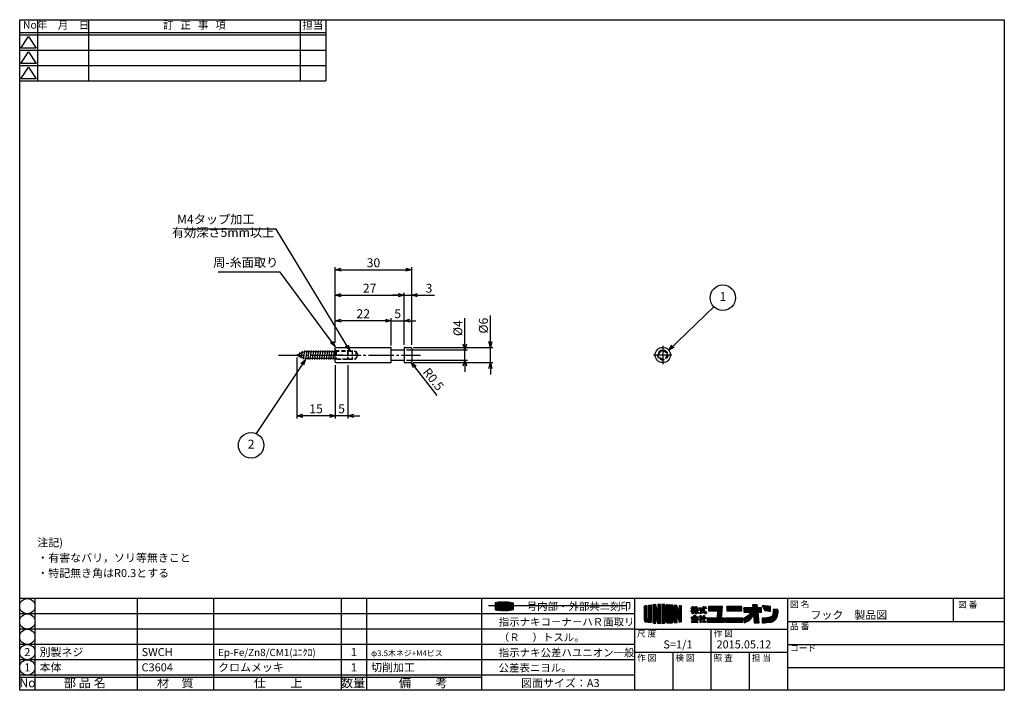
# Model space of a CAD drawing. Extents: x 0 to 386, y 0 to 263.
import ezdxf
from ezdxf.enums import TextEntityAlignment as Align

# ---------------------------------------------------------------- set-up
doc = ezdxf.new("R2010")
doc.units = 0
for name, pattern in [('CENS', [13, 10, -1, 1, -1]), ('DIMENSION', [2e-15, 1e-15, 1e-15]), ('HIDS', [2.5, 1.5, -1])]:
    doc.linetypes.add(name, pattern=pattern)
doc.layers.get('0').update_dxf_attribs({"linetype": 'CONTINUOUS'})
doc.layers.get('Defpoints').update_dxf_attribs({"linetype": 'CONTINUOUS'})
for name, color, linetype in [('ASKPAPERFRAME', 7, 'CONTINUOUS'), ('ASKPAPERSIZE', 7, 'CONTINUOUS'), ('製品', 7, 'CONTINUOUS')]:
    doc.layers.add(name, color=color, linetype=linetype)
doc.styles.add('STD', font='TXT.shx', dxfattribs={"bigfont": 'extfont.shx'})
doc.dimstyles.new('ASKSTANDARD', dxfattribs={"dimtxt": 3.5, "dimasz": 2.3, "dimexe": 1, "dimexo": 1, "dimgap": 1, "dimtad": 1, "dimdsep": 46, "dimtxsty": 'STD', "dimblk": 'OPEN30', "dimcen": 0, "dimclrd": 3, "dimclre": 3, "dimclrt": 4, "dimazin": 2, "dimtfac": 1, "dimtmove": 2, "dimatfit": 3, "dimldrblk": 'OPEN30', "dimfxl": 1, "dimtolj": 1, "dimtzin": 0, "dimarcsym": 0})
doc.dimstyles.new('ﾕﾆｵﾝ2002', dxfattribs={"dimtxt": 3.5, "dimasz": 2.3, "dimexe": 1, "dimexo": 1, "dimgap": 1, "dimtad": 1, "dimdsep": 46, "dimtxsty": 'STD', "dimblk": 'OPEN30', "dimcen": 0, "dimclrd": 3, "dimclre": 3, "dimclrt": 4, "dimazin": 2, "dimtfac": 1, "dimtmove": 2, "dimatfit": 3, "dimldrblk": 'OPEN30', "dimfxl": 1, "dimtolj": 1, "dimtzin": 0, "dimarcsym": 0})
pattern_1 = [(45, (0, 0), (-0.141421356, 0.141421356), [])]

# ---------------------------------------------------------------- blocks, each defined once
blk = doc.blocks.new('*X0')
at = {"color": 0}
for p, q in [((388.21, 28.43), (388.56, 28.79)), ((388.21, 28.01), (388.69, 28.49)), ((388.21, 27.58), (388.69, 28.06)), ((388.21, 27.16), (388.69, 27.64)), ((388.21, 26.74), (388.69, 27.22)), ((388.98, 28.78), (389.09, 28.89)), ((388.98, 28.35), (389.46, 28.83)), ((388.98, 27.93), (389.46, 28.41)), ((388.98, 27.5), (389.46, 27.98)), ((388.98, 27.08), (389.46, 27.56)), ((388.98, 26.65), (389.46, 27.13)), ((389.74, 28.69), (390.09, 29.04)), ((389.74, 28.27), (390.36, 28.89)), ((389.74, 27.85), (390.43, 28.54)), ((389.74, 27.42), (390.51, 28.19)), ((389.74, 27), (390.59, 27.84)), ((389.74, 26.57), (390.22, 27.05)), ((390.27, 27.1), (390.66, 27.49)), ((390.35, 26.75), (391.18, 27.59)), ((390.42, 26.4), (391.18, 27.16)), ((390.7, 28.8), (391.01, 29.11)), ((390.7, 28.38), (391.18, 28.86)), ((390.7, 27.96), (391.18, 28.44)), ((390.7, 27.53), (391.18, 28.01)), ((391.47, 28.72), (391.87, 29.13)), ((391.47, 28.3), (391.95, 28.78)), ((391.47, 27.87), (391.95, 28.35)), ((391.47, 27.45), (391.95, 27.93)), ((391.47, 27.03), (391.95, 27.51)), ((391.47, 26.6), (391.95, 27.08)), ((392.24, 28.64), (392.69, 29.09)), ((392.24, 28.22), (393.08, 29.06)), ((392.24, 27.79), (392.72, 28.27)), ((392.24, 27.37), (392.72, 27.85)), ((392.24, 26.94), (392.72, 27.42)), ((393, 28.56), (393.43, 28.98)), ((393, 28.14), (393.48, 28.62)), ((393, 27.71), (393.48, 28.19)), ((393, 27.29), (393.48, 27.77)), ((393, 26.86), (393.48, 27.34)), ((393.77, 28.9), (393.84, 28.97)), ((393.77, 28.48), (394.2, 28.91)), ((393.77, 28.05), (394.4, 28.68)), ((393.77, 27.63), (394.49, 28.35)), ((393.77, 27.21), (394.57, 28.01)), ((393.77, 26.78), (394.25, 27.26)), ((394.28, 27.29), (394.66, 27.67)), ((394.36, 26.95), (395.21, 27.8)), ((394.45, 26.61), (395.21, 27.37)), ((394.73, 28.59), (394.91, 28.77)), ((394.73, 28.17), (395.21, 28.64)), ((394.73, 27.74), (395.21, 28.22)), ((388.21, 26.31), (388.69, 26.79)), ((388.29, 25.97), (388.69, 26.37)), ((388.62, 25.88), (389.46, 26.71)), ((388.98, 25.81), (389.46, 26.29)), ((389.74, 26.15), (390.22, 26.63)), ((389.74, 25.72), (390.22, 26.21)), ((390.08, 25.64), (390.22, 25.78)), ((390.5, 26.06), (391.18, 26.74)), ((390.58, 25.71), (391.18, 26.31)), ((390.86, 25.57), (391.18, 25.89)), ((391.47, 26.18), (391.95, 26.66)), ((391.47, 25.75), (391.95, 26.23)), ((391.69, 25.55), (391.95, 25.81)), ((392.24, 26.52), (392.72, 27)), ((392.24, 26.1), (392.72, 26.58)), ((392.26, 25.7), (392.72, 26.15)), ((392.56, 25.57), (393.48, 26.49)), ((393, 26.44), (393.48, 26.92)), ((393.02, 25.61), (393.48, 26.07)), ((393.77, 26.36), (394.25, 26.84)), ((393.77, 25.93), (394.25, 26.41)), ((393.99, 25.73), (394.25, 25.99)), ((394.53, 26.27), (395.21, 26.95)), ((394.61, 25.93), (395.21, 26.52)), ((395.05, 25.94), (395.21, 26.1))]:
    blk.add_line(p, q, dxfattribs=at)
blk = doc.blocks.new('ｺｸｲﾝ01')
at = {"layer": 'ASKPAPERFRAME', "color": 1}
for points in [[(182.62, 26.57, -0.475075), (182.51, 26.48, -0.002445), (182.37, 26.5, -0.353111), (182.34, 26.55), (182.34, 28.97, 0.008456), (181.86, 28.86), (181.86, 26.29, 0.347789), (182, 26.1, 0.014351), (182.82, 25.93, 0.466322), (183.1, 26.17), (183.1, 29.12, 0.008365), (182.62, 29.03)], [(184.35, 29.26, -0.008253), (184.83, 29.28), (184.83, 25.72, -0.009906), (184.25, 25.75), (183.87, 27.45), (183.87, 25.78, -0.008325), (183.39, 25.84), (183.39, 29.16, -0.009981), (183.97, 29.22), (184.35, 27.48)], [(185.6, 25.71, -0.008242), (185.12, 25.71), (185.12, 29.29, -0.008242), (185.6, 29.29)], [(187.13, 25.99, -0.382047), (186.96, 25.8, -0.014203), (186.14, 25.73, -0.430193), (185.88, 25.97), (185.88, 29.03, -0.430193), (186.14, 29.27, -0.014203), (186.96, 29.2, -0.382047), (187.13, 29.01)], [(186.65, 26.29, -0.388197), (186.61, 26.24, -0.002506), (186.47, 26.23, -0.437729), (186.36, 26.33), (186.36, 28.67, -0.437729), (186.47, 28.77, -0.002506), (186.61, 28.76, -0.388197), (186.65, 28.71)], [(188.38, 28.97, -0.008458), (188.86, 28.86), (188.86, 26.14, -0.010142), (188.28, 26.01), (187.9, 27.57), (187.9, 25.93, -0.008348), (187.42, 25.86), (187.42, 29.14, -0.010023), (187.99, 29.05), (188.38, 27.58)]]:
    blk.add_lwpolyline(points, format="xyb", close=True, dxfattribs=at)
blk.add_blockref('*X0', (-206.35, 0.16), dxfattribs=at)
blk = doc.blocks.new('ロゴ\u3000マーク')
at = {"linetype": 'Continuous'}
h = blk.add_hatch(dxfattribs=at)
h.set_pattern_fill('_USER', color=1, scale=0.2, angle=45, style=0, pattern_type=0)
h.set_pattern_definition(pattern_1)
h.paths.add_polyline_path([(667.53, 27.56, -0.36), (667.19, 27.33, -0.364963), (666.95, 27.62), (666.95, 32.65, 0.01), (665.81, 32.42), (665.81, 27.04, 0.307273), (666.29, 26.34, 0.01), (668.38, 26.11, 0.29), (668.66, 26.63), (668.66, 32.9), (667.53, 32.74)])
h.paths.add_polyline_path([(670.36, 33.05), (669.22, 32.95), (669.22, 25.91, 0.01), (670.34, 25.81), (670.34, 29.24), (671.07, 25.77), (672.25, 25.72), (672.25, 33.14, 0.01), (671.14, 33.1), (671.14, 29.4)])
h.paths.add_polyline_path([(672.76, 25.72), (673.9, 25.73), (673.9, 33.14, 0.01), (672.76, 33.15)])
h.paths.add_polyline_path([(674.4, 26.24, 0.406745), (674.94, 25.75, 0.010323), (676.65, 25.86, 0.258232), (677.11, 26.19, 0.08864), (677.17, 26.53), (677.17, 32.55, 0.27), (676.92, 32.95), (674.96, 33.12, 0.32), (674.46, 32.81, 0.087966), (674.4, 32.47)])
h.paths.add_polyline_path([(675.51, 31.69, -0.365082), (675.75, 31.99, -0.414214), (676.09, 31.7), (676.09, 27.2, -0.417069), (675.8, 26.9, -0.36), (675.51, 27.14)], flags=16)
h.paths.add_polyline_path([(678.71, 29.37), (679.57, 26.23, 0.01), (680.51, 26.42), (680.51, 32.44, 0.01), (679.52, 32.64), (679.52, 29.53), (678.68, 32.77), (677.69, 32.9), (677.69, 25.96, 0.01), (678.71, 26.09)])
at = {"layer": 'ASKPAPERFRAME', "color": 1, "linetype": 'Continuous'}
for p, q in [((670.36, 33.05), (669.22, 32.95)), ((669.22, 32.95), (669.22, 25.91)), ((671.14, 29.4), (670.36, 33.05)), ((671.14, 33.1), (671.14, 29.4)), ((672.25, 25.72), (672.25, 33.14)), ((672.76, 33.15), (672.76, 25.72)), ((673.9, 25.73), (673.9, 33.14)), ((677.69, 32.9), (677.69, 25.96)), ((678.68, 32.77), (677.69, 32.9)), ((679.52, 29.53), (678.68, 32.77)), ((679.52, 32.64), (679.52, 29.53)), ((680.51, 26.42), (680.51, 32.44)), ((670.34, 25.81), (670.34, 29.24)), ((670.34, 29.24), (671.07, 25.77)), ((678.71, 29.37), (679.57, 26.23)), ((678.71, 26.09), (678.71, 29.37)), ((671.07, 25.77), (672.25, 25.72)), ((672.76, 25.72), (673.9, 25.73))]:
    blk.add_line(p, q, dxfattribs=at)
for points in [[(667.53, 32.74), (667.53, 27.56, -0.36), (667.19, 27.33, -0.36), (666.95, 27.61), (666.95, 32.65, 0.01), (665.81, 32.42), (665.81, 27.05, 0.31), (666.29, 26.34, 0.01), (668.38, 26.11, 0.29), (668.66, 26.63), (668.66, 32.9)], [(677.17, 26.53, -0.09), (677.11, 26.19, -0.28), (676.6, 25.85, -0.01), (674.94, 25.75, -0.41), (674.4, 26.24), (674.4, 32.47, -0.09), (674.46, 32.81, -0.32), (674.96, 33.12), (676.92, 32.95, -0.27), (677.17, 32.55)], [(676.09, 31.7, 0.414214), (675.75, 31.99, 0.36), (675.51, 31.7), (675.51, 27.14, 0.36), (675.8, 26.9, 0.41), (676.09, 27.19)]]:
    blk.add_lwpolyline(points, format="xyb", close=True, dxfattribs=at)
for centre, radius, start, end in [((672.69, 5.5), 27.64, 90.9241, 93.2159), ((673.2, 4.65), 28.5, 88.5839, 90.8757), ((675.14, 7.62), 25.4, 77.7821, 80.0738), ((672.12, 53.69), 27.94, 264.0437, 266.3355), ((674.86, 51.6), 25.8, 276.2955, 278.5872), ((675.46, 49.86), 23.98, 279.8852, 282.1769)]:
    blk.add_arc(centre, radius, start, end, dxfattribs=at)
blk = doc.blocks.new('ロゴ\u3000カタカナ')
at = {"linetype": 'Continuous'}
h = blk.add_hatch(dxfattribs=at)
h.set_pattern_fill('_USER', color=1, scale=0.2, angle=45, style=0, pattern_type=0)
h.set_pattern_definition(pattern_1)
h.paths.add_polyline_path([(715.61, 26.48, 0.04), (716.39, 26.78, 0.08), (716.9, 27.07, 0.14), (718.09, 29.05, 0.09), (718.27, 31.37), (716.45, 31.37, -0.07), (716.03, 28.86, -0.06), (715.84, 28.66, -0.09), (715.5, 28.45, -0.05), (713.93, 28.08, -0.04), (712.06, 28.04), (712.06, 26.16, 0.03)])
h.paths.add_polyline_path([(715.39, 30.69), (715.39, 32.5, 0.03), (714.37, 32.67, 0.02), (712.06, 32.83), (713.06, 30.99, -0.02)])
h.paths.add_polyline_path([(708.44, 32.02), (704.83, 32.02), (704.83, 30.36), (707.52, 30.36, -0.22), (704.83, 28.04), (705.08, 26.22, 0.22), (708.69, 29.28), (708.97, 26.16), (710.85, 26.16), (710.45, 30.36), (711.79, 30.36), (711.79, 32.02), (710.29, 32.02), (710.17, 33.23), (708.32, 33.23)])
h.paths.add_polyline_path([(704.05, 30.84), (704.05, 32.5), (698.18, 32.5), (698.18, 30.84)])
h.paths.add_polyline_path([(697.74, 28.04), (697.74, 26.37), (704.44, 26.37), (704.44, 28.04)])
h.paths.add_polyline_path([(690.54, 28.04), (690.54, 26.37), (697.33, 26.37), (697.33, 28.04), (696.17, 28.04), (696.47, 32.5), (691.03, 32.5), (691.03, 30.84), (694.57, 30.84), (694.44, 28.04)])
h.paths.add_polyline_path([(689.02, 32.05), (687.44, 32.05), (687.44, 31.75), (689.03, 31.75, 0.04), (689.14, 30.75, 0.06), (689.33, 30.19, 0.11), (689.64, 29.8, 0.16), (689.9, 29.71, 0.26), (690.12, 29.85, 0.06), (690.29, 30.38), (690.01, 30.54, -0.05), (689.97, 30.27, -0.26), (689.85, 30.09, -0.11), (689.6, 30.38, -0.07), (689.34, 31.75), (690.24, 31.75), (690.24, 32.05), (689.91, 32.05), (689.33, 32.05), (689.32, 32.52), (689, 32.52)])
h.paths.add_polyline_path([(688.08, 31.07), (688.08, 30.2), (687.59, 30.14), (687.44, 30.12), (687.49, 29.81, 0.02), (688.97, 30.06), (689.03, 30.35, -0.01), (688.39, 30.24), (688.39, 31.07), (688.94, 31.07), (688.94, 31.37), (687.49, 31.37), (687.49, 31.07)], flags=17)
h.paths.add_polyline_path([(686.47, 31.05), (687.07, 31.05), (687.07, 31.35), (686.38, 31.35), (686.38, 31.77), (687.01, 31.77), (687.01, 32.07), (686.38, 32.07), (686.38, 32.52), (686.08, 32.52), (686.08, 32.07), (685.85, 32.07, 0.02), (685.93, 32.38), (685.62, 32.42, -0.08), (685.38, 31.74), (685.34, 31.68, -0.02), (685.25, 31.57), (685.55, 31.39, 0.05), (685.75, 31.77), (686.08, 31.77), (686.08, 31.35), (685.34, 31.35), (685.34, 31.05), (685.99, 31.05, -0.1), (685.2, 30.23), (685.4, 29.96, 0.0909), (686.08, 30.71), (686.08, 29.71), (686.38, 29.71), (686.38, 30.72, 0.101538), (686.96, 29.94), (687.12, 30.27, -0.09)])
h.paths.add_polyline_path([(685, 31.38), (684.97, 31.68), (685.34, 31.68), (685.34, 31.98), (684.97, 31.98), (684.97, 32.52), (684.69, 32.52), (684.69, 31.98), (684.25, 31.98), (684.25, 31.68), (684.64, 31.68, -0.1), (684.19, 30.72), (684.33, 30.34, 0.06), (684.66, 31.04), (684.69, 31.1), (684.69, 29.71), (684.97, 29.71), (684.97, 31.01, 0.062065), (685.19, 30.66), (685.38, 30.93, -0.07)])
h.paths.add_polyline_path([(684.83, 28.49, -0.05), (684.2, 28.17), (684.38, 27.88, 0.04), (684.87, 28.14), (684.87, 27.98), (686.47, 27.98), (686.47, 28.15, 0.03), (686.95, 27.88), (687.09, 28.21, -0.11), (685.84, 29.1), (685.5, 29.1, -0.07)])
h.paths.add_polyline_path([(685.14, 28.33, 0.05), (685.73, 28.78, 0.050648), (686.31, 28.27), (685.05, 28.27)], flags=16)
h.paths.add_polyline_path([(684.31, 27.64), (684.31, 27.34), (685.08, 27.34, -0.04), (684.79, 26.65), (684.36, 26.64), (684.41, 26.33), (686.54, 26.44, -0.01), (686.66, 26.24), (686.92, 26.47, 0.06), (686.26, 27.28), (686, 27.13, -0.04), (686.36, 26.7, -0.01), (685.13, 26.65, 0.02), (685.45, 27.34), (687.02, 27.34), (687.02, 27.64)])
h.paths.add_polyline_path([(688.12, 27.82, 0.09), (688.4, 28.26), (688.43, 28.62), (688.07, 28.62), (688.07, 29.09), (687.77, 29.09), (687.77, 28.62), (687.31, 28.62), (687.31, 28.32), (688.09, 28.32, -0.14), (687.27, 27.45), (687.4, 27.14, 0.04), (687.77, 27.42), (687.77, 26.26), (688.07, 26.26), (688.07, 27.48, 0.04), (688.4, 27.16), (688.54, 27.45, -0.06)])
h.paths.add_polyline_path([(689.1, 27.91), (689.1, 26.68), (688.34, 26.68), (688.34, 26.36), (690.13, 26.36), (690.13, 26.68), (689.42, 26.68), (689.42, 27.91), (690.06, 27.91), (690.06, 28.24), (689.42, 28.24), (689.42, 29.09), (689.1, 29.09), (689.1, 28.24), (688.47, 28.24), (688.47, 27.91)])
at = {"layer": 'ASKPAPERFRAME', "color": 1, "linetype": 'Continuous'}
for points in [[(685.75, 31.77, -0.05), (685.55, 31.39), (685.25, 31.57, 0.02), (685.34, 31.68), (684.97, 31.68), (685, 31.38, 0.07), (685.38, 30.93), (685.19, 30.66, -0.06), (684.98, 30.99), (684.97, 30.99), (684.97, 29.71), (684.69, 29.71), (684.69, 31.1), (684.66, 31.04, -0.06), (684.33, 30.34), (684.19, 30.72, 0.1), (684.64, 31.68), (684.25, 31.68), (684.25, 31.98), (684.69, 31.98), (684.69, 32.52), (684.97, 32.52), (684.97, 31.98), (685.34, 31.98), (685.34, 31.68), (685.38, 31.74, 0.08), (685.62, 32.42), (685.93, 32.38, -0.02), (685.85, 32.07), (686.08, 32.07), (686.08, 32.52), (686.38, 32.52), (686.38, 32.07), (687.01, 32.07), (687.01, 31.77), (686.38, 31.77), (686.38, 31.35), (687.07, 31.35), (687.07, 31.05), (686.47, 31.05, 0.09), (687.12, 30.27), (686.96, 29.94, -0.1), (686.38, 30.71), (686.38, 30.71), (686.38, 29.71), (686.08, 29.71), (686.08, 30.7), (686.07, 30.7, -0.09), (685.4, 29.96), (685.2, 30.23, 0.1), (685.99, 31.05), (685.34, 31.05), (685.34, 31.35), (686.08, 31.35), (686.08, 31.77)], [(689.91, 32.05), (690.24, 32.05), (690.24, 31.75), (689.34, 31.75, 0.07), (689.6, 30.38, 0.11), (689.85, 30.09, 0.26), (689.97, 30.27, 0.05), (690.01, 30.54), (690.29, 30.38, -0.06), (690.12, 29.85, -0.26), (689.9, 29.71, -0.16), (689.64, 29.8, -0.11), (689.33, 30.19, -0.06), (689.14, 30.75, -0.04), (689.03, 31.75), (687.44, 31.75), (687.44, 32.05), (689.02, 32.05), (689, 32.52), (689.32, 32.52), (689.33, 32.05), (689.87, 32.05), (689.87, 32.05, 0.04), (689.42, 32.32), (689.6, 32.55, -0.04), (690.09, 32.26)], [(687.44, 30.12), (687.59, 30.14), (688.08, 30.2), (688.08, 31.07), (687.49, 31.07), (687.49, 31.37), (688.94, 31.37), (688.94, 31.07), (688.39, 31.07), (688.39, 30.24, 0.01), (689.03, 30.35), (688.97, 30.06, -0.02), (687.49, 29.81)], [(711.79, 32.02), (710.29, 32.02), (710.17, 33.23), (708.32, 33.23), (708.44, 32.02), (704.83, 32.02), (704.83, 30.36), (707.52, 30.36, -0.22), (704.83, 28.04), (705.08, 26.22, 0.22), (708.69, 29.28), (708.97, 26.16), (710.85, 26.16), (710.45, 30.36), (711.79, 30.36)], [(715.39, 32.5, 0.03), (714.37, 32.67, 0.02), (712.06, 32.83), (713.06, 30.99, -0.02), (715.39, 30.69)], [(718.27, 31.37), (716.45, 31.37, -0.07), (716.03, 28.86, -0.06), (715.84, 28.66, -0.09), (715.5, 28.45, -0.05), (713.93, 28.08, -0.04), (712.06, 28.04), (712.06, 26.16, 0.03), (715.61, 26.48, 0.04), (716.39, 26.78, 0.08), (716.9, 27.07, 0.14), (718.09, 29.05, 0.09)], [(684.87, 27.98), (686.47, 27.98), (686.47, 28.15, 0.03), (686.95, 27.88), (687.09, 28.21, -0.11), (685.84, 29.1), (685.5, 29.1, -0.07), (684.83, 28.49, -0.05), (684.2, 28.17), (684.38, 27.88, 0.04), (684.87, 28.14)], [(686.92, 26.47, 0.06), (686.26, 27.28), (686, 27.13, -0.04), (686.36, 26.7, -0.01), (685.13, 26.65, 0.02), (685.45, 27.34), (687.02, 27.34), (687.02, 27.64), (684.31, 27.64), (684.31, 27.34), (685.08, 27.34, -0.04), (684.79, 26.65), (684.36, 26.64), (684.41, 26.33), (686.54, 26.44, -0.01), (686.66, 26.24)], [(685.05, 28.27), (685.14, 28.33, 0.05), (685.73, 28.78, 0.05), (686.3, 28.27), (686.3, 28.27)], [(688.07, 26.26), (687.77, 26.26), (687.77, 27.42, -0.04), (687.4, 27.14), (687.27, 27.45, 0.14), (688.09, 28.32), (687.31, 28.32), (687.31, 28.62), (687.77, 28.62), (687.77, 29.09), (688.07, 29.09), (688.07, 28.62), (688.43, 28.62), (688.4, 28.26, -0.09), (688.12, 27.82, 0.06), (688.54, 27.45), (688.4, 27.16, -0.04), (688.07, 27.48)]]:
    blk.add_lwpolyline(points, format="xyb", close=True, dxfattribs=at)
for points in [[(696.17, 28.04), (696.47, 32.5), (691.03, 32.5), (691.03, 30.84), (694.57, 30.84), (694.44, 28.04), (690.54, 28.04), (690.54, 26.37), (697.33, 26.37), (697.33, 28.04)], [(704.05, 32.5), (698.18, 32.5), (698.18, 30.84), (704.05, 30.84)], [(689.1, 29.09), (689.42, 29.09), (689.42, 28.24), (690.06, 28.24), (690.06, 27.91), (689.42, 27.91), (689.42, 26.68), (690.13, 26.68), (690.13, 26.36), (688.34, 26.36), (688.34, 26.68), (689.1, 26.68), (689.1, 27.91), (688.47, 27.91), (688.47, 28.24), (689.1, 28.24)], [(697.74, 28.04), (697.74, 26.37), (704.44, 26.37), (704.44, 28.04)]]:
    blk.add_lwpolyline(points, close=True, dxfattribs=at)
blk = doc.blocks.new('_Open30')
at = {"color": 0, "linetype": 'ByBlock', "lineweight": -2}
for p, q in [((-1, 0.27), (0, 0)), ((0, 0), (-1, -0.27)), ((0, 0), (-1, 0))]:
    blk.add_line(p, q, dxfattribs=at)
blk = doc.blocks.new('*D6')
at = {"color": 3, "linetype": 'DIMENSION', "lineweight": -2}
for p, q in [((108.69, 130.5), (108.69, 106.66)), ((123.69, 127.5), (123.69, 106.66)), ((121.39, 107.66), (110.99, 107.66))]:
    blk.add_line(p, q, dxfattribs=at)
at = {"layer": 'Defpoints', "color": 0, "linetype": 'DIMENSION'}
for p in [(108.69, 131.5), (123.69, 128.5), (108.69, 107.66)]:
    blk.add_point(p, dxfattribs=at)
at = {"color": 3, "linetype": 'DIMENSION', "lineweight": -2, "xscale": 2.3, "yscale": 2.3, "zscale": 2.3, "rotation": 180}
blk.add_blockref('_Open30', (108.69, 107.66), dxfattribs=at)
at = {"color": 3, "linetype": 'DIMENSION', "lineweight": -2, "xscale": 2.3, "yscale": 2.3, "zscale": 2.3}
blk.add_blockref('_Open30', (123.69, 107.66), dxfattribs=at)
at = {"color": 4, "linetype": 'DIMENSION', "insert": (116.19, 110.41), "char_height": 3.5, "attachment_point": 5, "style": 'STD'}
blk.add_mtext('\\A1;15', dxfattribs=at)
blk = doc.blocks.new('*D7')
at = {"color": 3, "linetype": 'DIMENSION', "lineweight": -2}
for p, q in [((123.69, 127.5), (123.69, 106.66)), ((128.69, 127.5), (128.69, 106.66)), ((121.39, 107.66), (119.09, 107.66)), ((128.69, 107.66), (123.69, 107.66)), ((130.99, 107.66), (133.29, 107.66))]:
    blk.add_line(p, q, dxfattribs=at)
at = {"layer": 'Defpoints', "color": 0, "linetype": 'DIMENSION'}
for p in [(123.69, 128.5), (128.69, 128.5), (123.69, 107.66)]:
    blk.add_point(p, dxfattribs=at)
at = {"color": 3, "linetype": 'DIMENSION', "lineweight": -2, "xscale": 2.3, "yscale": 2.3, "zscale": 2.3}
blk.add_blockref('_Open30', (123.69, 107.66), dxfattribs=at)
at = {"color": 3, "linetype": 'DIMENSION', "lineweight": -2, "xscale": 2.3, "yscale": 2.3, "zscale": 2.3, "rotation": 180}
blk.add_blockref('_Open30', (128.69, 107.66), dxfattribs=at)
at = {"color": 4, "linetype": 'DIMENSION', "insert": (126.19, 110.41), "char_height": 3.5, "attachment_point": 5, "style": 'STD'}
blk.add_mtext('\\A1;5', dxfattribs=at)
blk = doc.blocks.new('*D8')
at = {"color": 3, "linetype": 'DIMENSION', "lineweight": -2}
for p, q in [((123.69, 136.3), (123.69, 155.94)), ((125.99, 154.94), (148.39, 154.94)), ((150.69, 135.5), (150.69, 155.94))]:
    blk.add_line(p, q, dxfattribs=at)
at = {"layer": 'Defpoints', "color": 0, "linetype": 'DIMENSION'}
for p in [(150.69, 154.94), (123.69, 135.3), (150.69, 134.5)]:
    blk.add_point(p, dxfattribs=at)
at = {"color": 3, "linetype": 'DIMENSION', "lineweight": -2, "xscale": 2.3, "yscale": 2.3, "zscale": 2.3, "rotation": 180}
blk.add_blockref('_Open30', (123.69, 154.94), dxfattribs=at)
at = {"color": 3, "linetype": 'DIMENSION', "lineweight": -2, "xscale": 2.3, "yscale": 2.3, "zscale": 2.3}
blk.add_blockref('_Open30', (150.69, 154.94), dxfattribs=at)
at = {"color": 4, "linetype": 'DIMENSION', "insert": (137.19, 157.69), "char_height": 3.5, "attachment_point": 5, "style": 'STD'}
blk.add_mtext('\\A1;27', dxfattribs=at)
blk = doc.blocks.new('*D9')
at = {"color": 3, "linetype": 'DIMENSION', "lineweight": -2}
for p, q in [((148.39, 154.94), (146.09, 154.94)), ((150.69, 154.94), (153.69, 154.94)), ((153.69, 135.5), (153.69, 155.94)), ((155.99, 154.94), (162.62, 154.94)), ((150.69, 153.94), (150.69, 153.94))]:
    blk.add_line(p, q, dxfattribs=at)
at = {"layer": 'Defpoints', "color": 0, "linetype": 'DIMENSION'}
for p in [(150.69, 154.94), (153.69, 154.94), (153.69, 134.5)]:
    blk.add_point(p, dxfattribs=at)
at = {"color": 3, "linetype": 'DIMENSION', "lineweight": -2, "xscale": 2.3, "yscale": 2.3, "zscale": 2.3}
blk.add_blockref('_Open30', (150.69, 154.94), dxfattribs=at)
at = {"color": 3, "linetype": 'DIMENSION', "lineweight": -2, "xscale": 2.3, "yscale": 2.3, "zscale": 2.3, "rotation": 180}
blk.add_blockref('_Open30', (153.69, 154.94), dxfattribs=at)
at = {"color": 4, "linetype": 'DIMENSION', "insert": (160.45, 157.69), "char_height": 3.5, "attachment_point": 5, "style": 'STD'}
blk.add_mtext('\\A1;3', dxfattribs=at)
blk = doc.blocks.new('*D10')
at = {"color": 3, "linetype": 'DIMENSION', "lineweight": -2}
for p, q in [((123.69, 155.94), (123.69, 165.94)), ((125.99, 164.94), (151.39, 164.94)), ((153.69, 155.94), (153.69, 165.94))]:
    blk.add_line(p, q, dxfattribs=at)
at = {"layer": 'Defpoints', "color": 0, "linetype": 'DIMENSION'}
for p in [(153.69, 164.94), (123.69, 154.94), (153.69, 154.94)]:
    blk.add_point(p, dxfattribs=at)
at = {"color": 3, "linetype": 'DIMENSION', "lineweight": -2, "xscale": 2.3, "yscale": 2.3, "zscale": 2.3, "rotation": 180}
blk.add_blockref('_Open30', (123.69, 164.94), dxfattribs=at)
at = {"color": 3, "linetype": 'DIMENSION', "lineweight": -2, "xscale": 2.3, "yscale": 2.3, "zscale": 2.3}
blk.add_blockref('_Open30', (153.69, 164.94), dxfattribs=at)
at = {"color": 4, "linetype": 'DIMENSION', "insert": (138.69, 167.69), "char_height": 3.5, "attachment_point": 5, "style": 'STD'}
blk.add_mtext('\\A1;30', dxfattribs=at)
blk = doc.blocks.new('*D11')
at = {"color": 3, "linetype": 'DIMENSION', "lineweight": -2}
for p, q in [((174.53, 135.8), (174.53, 145.93)), ((151.69, 133.5), (175.53, 133.5)), ((174.53, 129.5), (174.53, 133.5)), ((151.69, 129.5), (175.53, 129.5)), ((174.53, 127.2), (174.53, 124.9))]:
    blk.add_line(p, q, dxfattribs=at)
at = {"layer": 'Defpoints', "color": 0, "linetype": 'DIMENSION'}
for p in [(150.69, 133.5), (174.53, 133.5), (150.69, 129.5)]:
    blk.add_point(p, dxfattribs=at)
at = {"color": 3, "linetype": 'DIMENSION', "lineweight": -2, "xscale": 2.3, "yscale": 2.3, "zscale": 2.3}
for p, rotation in [((174.53, 133.5), 270), ((174.53, 129.5), 90)]:
    blk.add_blockref('_Open30', p, dxfattribs=dict(at, rotation=rotation))
at = {"color": 4, "linetype": 'DIMENSION', "insert": (171.78, 142.02), "char_height": 3.5, "attachment_point": 5, "rotation": 90, "style": 'STD'}
blk.add_mtext('\\A1;%%c4', dxfattribs=at)
blk = doc.blocks.new('*D12')
at = {"color": 3, "linetype": 'DIMENSION', "lineweight": -2}
for p, q in [((184.53, 136.8), (184.53, 146.93)), ((154.19, 134.5), (185.53, 134.5)), ((184.53, 128.5), (184.53, 134.5)), ((154.19, 128.5), (185.53, 128.5)), ((184.53, 126.2), (184.53, 123.9))]:
    blk.add_line(p, q, dxfattribs=at)
at = {"layer": 'Defpoints', "color": 0, "linetype": 'DIMENSION'}
for p in [(153.19, 134.5), (153.19, 128.5), (184.53, 128.5)]:
    blk.add_point(p, dxfattribs=at)
at = {"color": 3, "linetype": 'DIMENSION', "lineweight": -2, "xscale": 2.3, "yscale": 2.3, "zscale": 2.3}
for p, rotation in [((184.53, 134.5), 270), ((184.53, 128.5), 90)]:
    blk.add_blockref('_Open30', p, dxfattribs=dict(at, rotation=rotation))
at = {"color": 4, "linetype": 'DIMENSION', "insert": (181.78, 143.02), "char_height": 3.5, "attachment_point": 5, "rotation": 90, "style": 'STD'}
blk.add_mtext('\\A1;%%c6', dxfattribs=at)
blk = doc.blocks.new('*D13')
at = {"color": 3, "linetype": 'DIMENSION', "lineweight": -2}
blk.add_line((163.72, 115.63), (154.92, 126.8), dxfattribs=at)
at = {"layer": 'Defpoints', "color": 0, "linetype": 'DIMENSION'}
for p in [(153.19, 129), (153.5, 128.61)]:
    blk.add_point(p, dxfattribs=at)
at = {"color": 3, "linetype": 'DIMENSION', "lineweight": -2, "xscale": 2.3, "yscale": 2.3, "zscale": 2.3, "rotation": 128.2270333088995}
blk.add_blockref('_Open30', (153.5, 128.61), dxfattribs=at)
at = {"color": 4, "linetype": 'DIMENSION', "insert": (162.19, 122.01), "char_height": 3.5, "attachment_point": 5, "rotation": 308.227, "style": 'STD'}
blk.add_mtext('\\A1;R0.5', dxfattribs=at)
blk = doc.blocks.new('*D14')
at = {"color": 3, "linetype": 'DIMENSION', "lineweight": -2}
for p, q in [((123.69, 143.03), (123.69, 145.94)), ((143.39, 144.94), (125.99, 144.94)), ((145.69, 135.2), (145.69, 145.94))]:
    blk.add_line(p, q, dxfattribs=at)
at = {"layer": 'Defpoints', "color": 0, "linetype": 'DIMENSION'}
for p in [(123.69, 144.94), (123.69, 142.03), (145.69, 134.2)]:
    blk.add_point(p, dxfattribs=at)
at = {"color": 3, "linetype": 'DIMENSION', "lineweight": -2, "xscale": 2.3, "yscale": 2.3, "zscale": 2.3, "rotation": 180}
blk.add_blockref('_Open30', (123.69, 144.94), dxfattribs=at)
at = {"color": 3, "linetype": 'DIMENSION', "lineweight": -2, "xscale": 2.3, "yscale": 2.3, "zscale": 2.3}
blk.add_blockref('_Open30', (145.69, 144.94), dxfattribs=at)
at = {"color": 4, "linetype": 'DIMENSION', "insert": (134.69, 147.69), "char_height": 3.5, "attachment_point": 5, "style": 'STD'}
blk.add_mtext('\\A1;22', dxfattribs=at)
blk = doc.blocks.new('*D15')
at = {"color": 3, "linetype": 'DIMENSION', "lineweight": -2}
for p, q in [((143.39, 144.94), (141.09, 144.94)), ((145.69, 141.57), (145.69, 145.94)), ((145.69, 144.94), (150.69, 144.94)), ((150.69, 142.17), (150.69, 145.94)), ((152.99, 144.94), (155.29, 144.94))]:
    blk.add_line(p, q, dxfattribs=at)
at = {"layer": 'Defpoints', "color": 0, "linetype": 'DIMENSION'}
for p in [(150.69, 144.94), (145.69, 140.57), (150.69, 141.17)]:
    blk.add_point(p, dxfattribs=at)
at = {"color": 3, "linetype": 'DIMENSION', "lineweight": -2, "xscale": 2.3, "yscale": 2.3, "zscale": 2.3}
blk.add_blockref('_Open30', (145.69, 144.94), dxfattribs=at)
at = {"color": 3, "linetype": 'DIMENSION', "lineweight": -2, "xscale": 2.3, "yscale": 2.3, "zscale": 2.3, "rotation": 180}
blk.add_blockref('_Open30', (150.69, 144.94), dxfattribs=at)
at = {"color": 4, "linetype": 'DIMENSION', "insert": (148.19, 147.69), "char_height": 3.5, "attachment_point": 5, "style": 'STD'}
blk.add_mtext('\\A1;5', dxfattribs=at)
blk = doc.blocks.new('注記')
at = {"layer": '製品', "color": 4, "linetype": 'Continuous', "style": 'STD'}
for s, p in [('注記)', (6.9, 20.41)), ('・有害なバリ，ソリ等無きこと', (6.9, 14.41)), ('・特記無き角はR0.3とする', (6.9, 8.41))]:
    blk.add_text(s, height=3.15, dxfattribs=at).set_placement(p)

msp = doc.modelspace()

# ---------------------------------------------------------------- linework, layer by layer
at = {"color": 1, "linetype": 'CENS'}
for p, q in [((101.397, 131.5), (123.687, 131.5)), ((123.687, 131.5), (157.139, 131.5))]:
    msp.add_line(p, q, dxfattribs=at)
at = {"color": 7, "linetype": 'Continuous'}
for p, q in [((110.367, 132.282), (108.687, 131.5)), ((108.687, 131.5), (110.367, 130.718)), ((109.708, 132.527), (109.423, 130.605)), ((110.675, 132.977), (110.265, 130.213)), ((111.615, 133.25), (111.107, 129.821)), ((112.515, 133.25), (111.997, 129.75)), ((123.687, 132.75), (112.478, 132.75)), ((113.415, 133.25), (112.897, 129.75)), ((114.315, 133.25), (113.797, 129.75)), ((115.215, 133.25), (114.697, 129.75)), ((116.115, 133.25), (115.597, 129.75)), ((117.015, 133.25), (116.497, 129.75)), ((117.915, 133.25), (117.397, 129.75)), ((117.915, 133.25), (117.397, 129.75)), ((117.915, 133.25), (117.397, 129.75)), ((117.915, 133.25), (117.397, 129.75)), ((118.815, 133.25), (118.297, 129.75)), ((119.715, 133.25), (119.197, 129.75)), ((120.615, 133.25), (120.097, 129.75)), ((121.515, 133.25), (120.997, 129.75)), ((121.515, 133.25), (120.997, 129.75)), ((122.415, 133.25), (121.897, 129.75)), ((122.415, 133.25), (121.897, 129.75)), ((122.415, 133.25), (121.897, 129.75)), ((122.415, 133.25), (121.897, 129.75)), ((123.315, 133.25), (122.797, 129.75)), ((123.687, 134.3), (123.887, 134.5)), ((123.687, 128.7), (123.687, 134.3)), ((123.887, 134.5), (145.387, 134.5)), ((150.987, 134.5), (153.187, 134.5)), ((112.478, 130.25), (123.687, 130.25)), ((123.687, 128.7), (123.887, 128.5)), ((123.887, 128.5), (145.387, 128.5)), ((150.987, 128.5), (153.187, 128.5)), ((183.793, 33.293), (237.745, 33.293))]:
    msp.add_line(p, q, dxfattribs=at)
at = {"color": 5, "linetype": 'HIDS'}
for p, q in [((123.887, 133.25), (123.687, 133.45)), ((123.687, 133.25), (128.487, 133.25)), ((123.687, 133.05), (128.687, 133.05)), ((126.559, 131.5), (123.687, 131.5)), ((124.087, 133.05), (123.887, 133.25)), ((124.087, 133.05), (124.087, 129.95)), ((128.487, 133.25), (130.393, 133.25)), ((128.487, 133.25), (128.487, 129.75)), ((128.487, 133.25), (128.487, 129.75)), ((128.687, 133.05), (128.487, 133.25)), ((128.687, 133.05), (131.84, 133.05)), ((128.687, 133.05), (128.687, 129.95)), ((128.687, 133.05), (128.687, 129.95)), ((130.393, 133.25), (130.593, 133.05)), ((130.393, 133.25), (130.393, 129.75)), ((132.735, 131.5), (131.84, 133.05)), ((131.84, 133.05), (131.84, 129.95)), ((131.84, 129.95), (132.735, 131.5)), ((124.087, 129.95), (123.687, 129.95)), ((124.087, 129.95), (123.687, 129.55)), ((128.487, 129.75), (123.687, 129.75)), ((124.087, 129.95), (128.687, 129.95)), ((128.687, 129.95), (128.487, 129.75)), ((130.393, 129.75), (128.487, 129.75)), ((128.687, 129.95), (131.84, 129.95)), ((130.393, 129.75), (130.593, 129.95))]:
    msp.add_line(p, q, dxfattribs=at)
at = {"color": 7, "linetype": 'Continuous'}
for centre, start, end in [((112.478, 127.75), 90, 114.97646), ((112.478, 135.25), 245.02354, 270)]:
    msp.add_arc(centre, 5, start, end, dxfattribs=at)
at = {"layer": 'ASKPAPERFRAME', "color": 7}
for p, q in [((0, 0), (0, 263)), ((0, 263), (386, 263)), ((386, 263), (386, 0)), ((386, 36), (0, 36)), ((181, 36), (181, 0)), ((241, 36), (241, 0)), ((386, 0), (0, 0))]:
    msp.add_line(p, q, dxfattribs=at)
at = {"layer": 'ASKPAPERFRAME', "color": 7, "linetype": 'Continuous'}
for p, q in [((0, 263), (120, 263)), ((120, 263), (120, 239)), ((0, 239), (120, 239)), ((301, 36), (301, 0)), ((366, 36), (366, 27)), ((241, 24), (301, 24)), ((271, 24), (271, 15)), ((301, 27), (386, 27)), ((301, 18), (386, 18)), ((241, 15), (301, 15)), ((301, 9), (386, 9)), ((241, 6), (181, 6))]:
    msp.add_line(p, q, dxfattribs=at)
at = {"layer": 'ASKPAPERFRAME', "color": 1}
for p, q in [((7, 263), (7, 239)), ((27, 263), (27, 239)), ((46, 36), (46, 0)), ((76, 36), (76, 0)), ((126, 36), (126, 0)), ((136, 36), (136, 0)), ((181, 30), (0, 30)), ((181, 24), (0, 24)), ((241, 24), (181, 24)), ((181, 18), (0, 18)), ((241, 18), (181, 18)), ((181, 12), (0, 12)), ((241, 12), (181, 12)), ((256, 15), (256, 0)), ((271, 15), (271, 0)), ((286, 15), (286, 0)), ((181, 6), (0, 6)), ((181, 5), (0, 5))]:
    msp.add_line(p, q, dxfattribs=at)
at = {"layer": 'ASKPAPERFRAME', "color": 1, "linetype": 'Continuous'}
for p, q in [((110, 263), (110, 239)), ((0, 258), (120, 258)), ((0, 257), (120, 257)), ((0, 251), (120, 251)), ((0, 245), (120, 245)), ((6, 36), (6, 0)), ((241, 30), (181, 30))]:
    msp.add_line(p, q, dxfattribs=at)
at = {"layer": 'ASKPAPERFRAME'}
for points in [[(0.478, 251.841), (3.478, 256.341), (6.478, 251.841)], [(0.478, 245.841), (3.478, 250.341), (6.478, 245.841)], [(0.478, 239.841), (3.478, 244.341), (6.478, 239.841)]]:
    msp.add_lwpolyline(points, close=True, dxfattribs=at)
at = {"layer": 'ASKPAPERFRAME', "color": 1}
for centre in [(3, 33), (3, 27), (3, 21), (3, 15), (3, 9)]:
    msp.add_circle(centre, 3, dxfattribs=at)
at = {"layer": 'ASKPAPERSIZE', "color": 4, "linetype": 'Continuous'}
msp.add_lwpolyline([(0, 0), (0, 263), (386, 263), (386, 0)], close=True, dxfattribs=at)
at = {"layer": 'Defpoints', "color": 0, "linetype": 'ByBlock'}
for p in [(128.687, 134.5), (123.687, 128.5), (127.187, 128.5)]:
    msp.add_point(p, dxfattribs=at)
at = {"layer": '製品', "color": 1, "linetype": 'CENS'}
for p, q in [((252.117, 135.1), (252.117, 127.9)), ((255.717, 131.5), (248.517, 131.5))]:
    msp.add_line(p, q, dxfattribs=at)
at = {"layer": '製品', "color": 7, "linetype": 'Continuous'}
for p, q in [((145.687, 128.8), (145.687, 134.2)), ((145.687, 133.5), (150.687, 133.5)), ((150.687, 134.2), (150.687, 128.8)), ((153.687, 134), (153.687, 129)), ((145.687, 129.5), (150.687, 129.5))]:
    msp.add_line(p, q, dxfattribs=at)
at = {"layer": '製品', "color": 3, "linetype": 'DIMENSION'}
for centre in [(275.655, 153.966), (90.726, 96.09)]:
    msp.add_circle(centre, 5, dxfattribs=at)
at = {"layer": '製品', "color": 7, "linetype": 'Continuous'}
msp.add_circle((252.117, 131.5), 3, dxfattribs=at)
at = {"layer": '製品', "color": 5, "linetype": 'HIDS'}
for radius in [2, 1.75, 1.55]:
    msp.add_circle((252.117, 131.5), radius, dxfattribs=at)
at = {"layer": '製品', "color": 7, "linetype": 'Continuous'}
for centre, radius, start, end in [((145.387, 134.2), 0.3, 0, 90), ((150.987, 134.2), 0.3, 90, 180), ((153.187, 134), 0.5, 0, 90), ((145.387, 128.8), 0.3, 270, 0), ((150.987, 128.8), 0.3, 180, 270), ((153.187, 129), 0.5, 270, 0)]:
    msp.add_arc(centre, radius, start, end, dxfattribs=at)

# ---------------------------------------------------------------- block references
at = {"color": 7, "linetype": 'Continuous'}
msp.add_blockref('注記', (0, 36), dxfattribs=at)
at = {"layer": 'ASKPAPERFRAME', "color": 7, "linetype": 'Continuous'}
for name, p in [('ｺｸｲﾝ01', (4.595, 5.452)), ('ロゴ\u3000マーク', (-421, 0.545)), ('ロゴ\u3000マーク', (-421, 0.545)), ('ロゴ\u3000カタカナ', (-421, 0.307)), ('ロゴ\u3000カタカナ', (-421, 0.307))]:
    msp.add_blockref(name, p, dxfattribs=at)

# ---------------------------------------------------------------- texts
at = {"color": 4, "linetype": 'DIMENSION', "char_height": 3.5, "attachment_point": 9, "style": 'STD'}
for s, insert in [('M4タップ加工', (92.098, 181.909)), ('有効深さ5mm以上', (99.798, 176.709)), ('周-糸面取り', (101.372, 164.954))]:
    msp.add_mtext(s, dxfattribs=dict(at, insert=insert))
at = {"layer": 'ASKPAPERFRAME', "color": 4, "linetype": 'Continuous', "style": 'STD'}
for s, p in [('年\u3000月\u3000日', (17, 260.5)), ('訂   正   事   項', (68.5, 260.5)), ('担当', (114.934, 260.5))]:
    msp.add_text(s, height=3, dxfattribs=at).set_placement(p, align=Align.MIDDLE)
for s, p in [('No', (1.267, 259.456)), ('公差表ニヨル。', (187.734, 7.335))]:
    msp.add_text(s, height=3, dxfattribs=at).set_placement(p)
at = {"layer": 'ASKPAPERFRAME', "color": 4, "style": 'STD'}
for s, p in [('号内部・外部共ニ刻印', (198.74, 32.952)), ('指示ナキコ－ナ－ハＲ面取リ', (187.815, 26.839)), ('（Ｒ \u3000）トスル。', (187.815, 20.808))]:
    msp.add_text(s, height=3, dxfattribs=at).set_placement(p, align=Align.MIDDLE_LEFT)
for s, p in [('図 名', (302, 32.5)), ('図 番', (367.875, 32.369)), ('尺 度', (242, 21)), ('作 図', (272, 21)), ('品 番', (302, 23.858)), ('コード', (302, 15.358)), ('作 図', (242, 11.5)), ('検 図', (257, 11.5)), ('照 査', (272, 11.5)), ('担 当', (287, 11.5))]:
    msp.add_text(s, height=2.5, dxfattribs=at).set_placement(p)
at = {"layer": 'ASKPAPERFRAME', "color": 4, "linetype": 'Continuous', "style": 'STD'}
msp.add_text('指示ナキ公差ハユニオン一般', height=3, dxfattribs=at).set_placement((187.815, 14.793), align=Align.MIDDLE_LEFT)
at = {"layer": 'ASKPAPERFRAME', "color": 4, "style": 'STD'}
for s, p in [('No', (3.08, 2.5)), ('部 品 名', (25.543, 2.5)), ('材\u3000質', (61.022, 2.5)), ('仕\u3000\u3000上', (101.303, 2.5)), ('数量', (130.671, 2.5)), ('備\u3000\u3000考', (158.171, 2.5))]:
    msp.add_text(s, height=3.5, dxfattribs=at).set_placement(p, align=Align.MIDDLE)
at = {"layer": '製品', "color": 4, "linetype": 'Continuous', "style": 'STD'}
for s, height, p in [('フック\u3000製品図', 3.15, (310.008, 27.99)), ('S=1/1', 3.15, (252.364, 16.429)), ('2015.05.12', 3.15, (273.177, 16.429)), ('別製ネジ', 3.15, (7.773, 13.425)), ('SWCH', 3.15, (47.773, 13.425)), ('Ep-Fe/Zn8/CM1(ﾕﾆｸﾛ)', 2.835, (77.773, 13.425)), ('φ3.5木ネジ+M4ビス', 2.268, (137.773, 13.425)), ('本体', 3.15, (7.773, 7.425)), ('C3604', 3.15, (47.773, 7.425)), ('クロムメッキ', 3.15, (77.773, 7.425)), ('切削加工', 3.15, (137.773, 7.425)), ('図面サイズ：A3', 3.15, (196.554, 1.278))]:
    msp.add_text(s, height=height, dxfattribs=at).set_placement(p)
for s, p in [('2', (3, 15)), ('1', (3, 9))]:
    msp.add_text(s, height=3.15, dxfattribs=at).set_placement(p, align=Align.MIDDLE_CENTER)
for p in [(131, 13.425), (131, 7.425)]:
    msp.add_text('1', height=3.15, dxfattribs=at).set_placement(p, align=Align.CENTER)
at = {"layer": '製品', "color": 4, "linetype": 'DIMENSION', "char_height": 3.5, "attachment_point": 5, "style": 'STD'}
for s, insert in [('1', (275.655, 153.966)), ('2', (90.726, 96.09))]:
    msp.add_mtext(s, dxfattribs=dict(at, insert=insert))

# ---------------------------------------------------------------- dimensions: what is measured, and where the dimension line sits
at = {"color": 7, "linetype": 'DIMENSION'}
for base, p1, p2, picture, middle in [((153.687, 164.942), (123.687, 154.942), (153.687, 154.94), '*D10', (138.687, 164.942)), ((153.687, 154.94), (150.687, 154.942), (153.687, 134.5), '*D9', (160.454, 154.94)), ((123.687, 107.663), (128.687, 128.5), (123.687, 128.5), '*D7', (126.187, 107.663))]:
    dim = msp.add_linear_dim(base=base, p1=p1, p2=p2, dimstyle='ASKSTANDARD', override={"dimpost": '<>', "dimtmove": 0}, dxfattribs=at)
    dim.commit()
    dim.dimension.update_dxf_attribs({"geometry": picture, "text_midpoint": middle, "dimtype": 160})
for base, p1, p2, dimstyle, picture, middle in [((150.687, 154.942), (123.687, 135.3), (150.687, 134.5), 'ASKSTANDARD', '*D8', (137.187, 157.692)), ((123.687, 144.942), (145.687, 134.2), (123.687, 142.03), 'ﾕﾆｵﾝ2002', '*D14', (134.687, 147.692)), ((150.687, 144.942), (145.687, 140.571), (150.687, 141.173), 'ﾕﾆｵﾝ2002', '*D15', (148.187, 147.692)), ((108.687, 107.663), (123.687, 128.5), (108.687, 131.5), 'ASKSTANDARD', '*D6', (116.187, 110.413))]:
    dim = msp.add_linear_dim(base=base, p1=p1, p2=p2, dimstyle=dimstyle, override={"dimpost": '<>', "dimtmove": 0}, dxfattribs=at)
    dim.commit()
    dim.dimension.update_dxf_attribs({"geometry": picture, "text_midpoint": middle})
for base, p1, p2, picture, middle in [((184.529, 128.5), (153.187, 134.5), (153.187, 128.5), '*D12', (184.529, 143.017)), ((174.529, 133.5), (150.687, 129.5), (150.687, 133.5), '*D11', (174.529, 142.017))]:
    dim = msp.add_linear_dim(base=base, p1=p1, p2=p2, angle=90, text='%%c<>', dimstyle='ASKSTANDARD', override={"dimpost": '<>', "dimtmove": 0}, dxfattribs=at)
    dim.commit()
    dim.dimension.update_dxf_attribs({"geometry": picture, "text_midpoint": middle, "dimtype": 160})
dim = msp.add_radius_dim(center=(153.187, 129), mpoint=(153.496, 128.607), text='R<>', dimstyle='ﾕﾆｵﾝ2002', override={"dimpost": '<>', "dimtofl": 0, "dimtmove": 0}, dxfattribs=at)
dim.commit()
dim.dimension.update_dxf_attribs({"geometry": '*D13', "text_midpoint": (162.19, 122.015)})

# ---------------------------------------------------------------- leaders
for points, dimstyle in [([(129.44, 133.25), (100.498, 180.909), (64.332, 180.909)], 'ﾕﾆｵﾝ2002'), ([(123.68, 134.773), (102.072, 163.954), (77.805, 163.954)], 'ASKSTANDARD')]:
    msp.add_leader(points, dimstyle=dimstyle, override={"dimscale": 1, "dimasz": 2.3, "dimclrd": 3, "dimldrblk": 'Open30'}, dxfattribs=at)
at = {"layer": '製品', "color": 7, "linetype": 'DIMENSION'}
for points in [[(254.456, 133.379), (272.161, 150.389)], [(111.995, 129.736), (92.703, 100.682)]]:
    msp.add_leader(points, dimstyle='ASKSTANDARD', override={"dimscale": 1, "dimasz": 2.3, "dimclrd": 3, "dimldrblk": 'Open30'}, dxfattribs=at)

doc.saveas('drawing.dxf')
